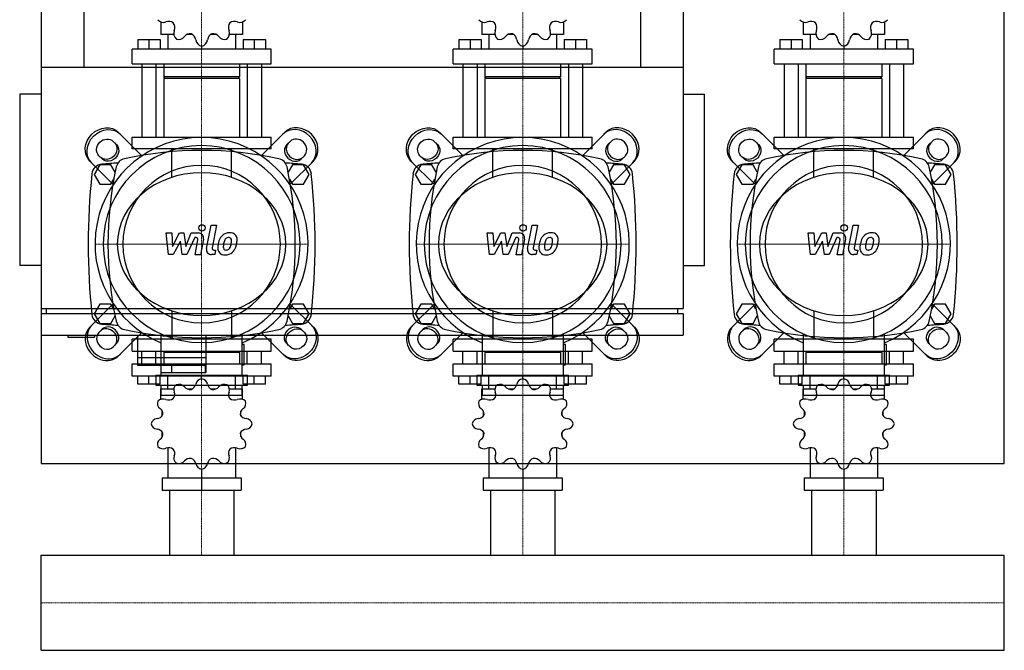
# Model space of a CAD drawing. Extents: x -20 to 900, y -399 to 533.
# Drawn here: x -20 to 900, y -399 to 190 of the extents above; entities that cross this region are included whole.
import ezdxf

# ---------------------------------------------------------------- set-up
doc = ezdxf.new("R2010")
doc.units = 0
doc.linetypes.add('DASHDOT', pattern=[1, 0.5, -0.25, 0, -0.25])
doc.layers.get('0').update_dxf_attribs({"color": 124})
doc.layers.add('CP_AXIS', color=143, linetype='DASHDOT', lineweight=18)
doc.layers.add('CP_DETAL', color=33, linetype='Continuous')

msp = doc.modelspace()

# ---------------------------------------------------------------- linework, layer by layer
for p, q in [((0, 225), (0, -225)), ((0, 225), (0, -80)), ((40, 225), (40, 145)), ((560, 225), (560, 145)), ((600, 225), (600, -80)), ((900, -225), (900, 225)), ((111.92, 187.54), (111.92, 175.96)), ((188.08, 187.54), (188.08, 175.96)), ((411.92, 187.54), (411.92, 175.96)), ((488.08, 187.54), (488.08, 175.96)), ((711.92, 187.54), (711.92, 175.96)), ((788.08, 187.54), (788.08, 175.96)), ((123.99, 175.96), (111.92, 175.96)), ((118.48, 175.96), (118.48, 162.25)), ((141.46, 175.96), (136.47, 175.96)), ((163.53, 175.96), (158.54, 175.96)), ((188.08, 175.96), (176.01, 175.96)), ((181.52, 175.96), (181.52, 162.25)), ((423.99, 175.96), (411.92, 175.96)), ((418.48, 175.96), (418.48, 162.25)), ((441.46, 175.96), (436.47, 175.96)), ((463.53, 175.96), (458.54, 175.96)), ((488.08, 175.96), (476.01, 175.96)), ((481.52, 175.96), (481.52, 162.25)), ((723.99, 175.96), (711.92, 175.96)), ((718.48, 175.96), (718.48, 162.25)), ((741.46, 175.96), (736.47, 175.96)), ((763.53, 175.96), (758.54, 175.96)), ((788.08, 175.96), (776.01, 175.96)), ((781.52, 175.96), (781.52, 162.25)), ((90.25, 171.03), (111.26, 171.03)), ((90.25, 171.03), (90.25, 162.25)), ((100.76, 171.03), (100.76, 162.25)), ((111.26, 171.03), (111.26, 162.25)), ((188.74, 171.03), (188.74, 162.25)), ((188.74, 171.03), (209.75, 171.03)), ((199.24, 171.03), (199.24, 162.25)), ((209.75, 171.03), (209.75, 162.25)), ((390.25, 171.03), (411.26, 171.03)), ((390.25, 171.03), (390.25, 162.25)), ((400.76, 171.03), (400.76, 162.25)), ((411.26, 171.03), (411.26, 162.25)), ((488.74, 171.03), (488.74, 162.25)), ((488.74, 171.03), (509.75, 171.03)), ((499.24, 171.03), (499.24, 162.25)), ((509.75, 171.03), (509.75, 162.25)), ((690.25, 171.03), (711.26, 171.03)), ((690.25, 171.03), (690.25, 162.25)), ((700.76, 171.03), (700.76, 162.25)), ((711.26, 171.03), (711.26, 162.25)), ((788.74, 171.03), (788.74, 162.25)), ((788.74, 171.03), (809.75, 171.03)), ((799.24, 171.03), (799.24, 162.25)), ((809.75, 171.03), (809.75, 162.25)), ((215, 162.25), (85, 162.25)), ((85, 148.54), (85, 162.25)), ((150, 164.99), (150, 162.25)), ((215, 148.54), (215, 162.25)), ((515, 162.25), (385, 162.25)), ((385, 148.54), (385, 162.25)), ((450, 164.99), (450, 162.25)), ((515, 148.54), (515, 162.25)), ((815, 162.25), (685, 162.25)), ((685, 148.54), (685, 162.25)), ((750, 164.99), (750, 162.25)), ((815, 148.54), (815, 162.25)), ((85, 148.54), (215, 148.54)), ((94.19, 148.54), (94.19, 80)), ((107.32, 148.54), (107.32, 80)), ((114.55, 148.54), (114.55, 136.21)), ((185.45, 148.54), (185.45, 136.21)), ((192.68, 148.54), (192.68, 80)), ((205.81, 148.54), (205.81, 80)), ((385, 148.54), (515, 148.54)), ((394.19, 148.54), (394.19, 80)), ((407.32, 148.54), (407.32, 80)), ((414.55, 148.54), (414.55, 136.21)), ((485.45, 148.54), (485.45, 136.21)), ((492.68, 148.54), (492.68, 80)), ((505.81, 148.54), (505.81, 80)), ((685, 148.54), (815, 148.54)), ((694.19, 148.54), (694.19, 80)), ((707.32, 148.54), (707.32, 80)), ((714.55, 148.54), (714.55, 136.21)), ((785.45, 148.54), (785.45, 136.21)), ((792.68, 148.54), (792.68, 80)), ((805.81, 148.54), (805.81, 80)), ((600, 145), (0, 145)), ((185.45, 136.21), (114.55, 136.21)), ((115.86, 134.83), (114.55, 136.21)), ((185.45, 134.83), (114.55, 134.83)), ((114.55, 134.83), (114.55, 80)), ((184.14, 134.83), (185.45, 136.21)), ((185.45, 134.83), (185.45, 80)), ((485.45, 136.21), (414.55, 136.21)), ((415.86, 134.83), (414.55, 136.21)), ((485.45, 134.83), (414.55, 134.83)), ((414.55, 134.83), (414.55, 80)), ((484.14, 134.83), (485.45, 136.21)), ((485.45, 134.83), (485.45, 80)), ((785.45, 136.21), (714.55, 136.21)), ((715.86, 134.83), (714.55, 136.21)), ((785.45, 134.83), (714.55, 134.83)), ((714.55, 134.83), (714.55, 80)), ((784.14, 134.83), (785.45, 136.21)), ((785.45, 134.83), (785.45, 80)), ((0, 120), (-20, 120)), ((-20, 120), (-20, -40)), ((600, 120), (620, 120)), ((620, -40), (620, 120)), ((94.28, 62.54), (72.42, 84.41)), ((205.72, 62.54), (227.58, 84.41)), ((394.28, 62.54), (372.42, 84.41)), ((505.72, 62.54), (527.58, 84.41)), ((694.28, 62.54), (672.42, 84.41)), ((805.72, 62.54), (827.58, 84.41)), ((67.39, 76.03), (70.44, 72.97)), ((85, 80), (215, 80)), ((85, 68.89), (85, 80)), ((215, 68.89), (215, 80)), ((232.61, 76.03), (229.56, 72.97)), ((367.39, 76.03), (370.44, 72.97)), ((385, 80), (515, 80)), ((385, 68.89), (385, 80)), ((515, 68.89), (515, 80)), ((532.61, 76.03), (529.56, 72.97)), ((667.39, 76.03), (670.44, 72.97)), ((685, 80), (815, 80)), ((685, 68.89), (685, 80)), ((815, 68.89), (815, 80)), ((832.61, 76.03), (829.56, 72.97)), ((215, 68.89), (85, 68.89)), ((515, 68.89), (385, 68.89)), ((815, 68.89), (685, 68.89)), ((45.59, 57.58), (67.46, 35.72)), ((57.03, 59.56), (53.97, 62.61)), ((254.41, 57.58), (232.54, 35.72)), ((242.97, 59.56), (246.03, 62.61)), ((345.59, 57.58), (367.46, 35.72)), ((357.03, 59.56), (353.97, 62.61)), ((554.41, 57.58), (532.54, 35.72)), ((542.97, 59.56), (546.03, 62.61)), ((645.59, 57.58), (667.46, 35.72)), ((657.03, 59.56), (653.97, 62.61)), ((854.41, 57.58), (832.54, 35.72)), ((842.97, 59.56), (846.03, 62.61)), ((54.8, 54), (49.61, 45)), ((65.2, 54), (54.8, 54)), ((69.18, 47.1), (65.2, 54)), ((234.8, 54), (230.82, 47.1)), ((245.2, 54), (234.8, 54)), ((250.39, 45), (245.2, 54)), ((354.8, 54), (349.61, 45)), ((365.2, 54), (354.8, 54)), ((369.18, 47.1), (365.2, 54)), ((534.8, 54), (530.82, 47.1)), ((545.2, 54), (534.8, 54)), ((550.39, 45), (545.2, 54)), ((654.8, 54), (649.61, 45)), ((665.2, 54), (654.8, 54)), ((669.18, 47.1), (665.2, 54)), ((834.8, 54), (830.82, 47.1)), ((845.2, 54), (834.8, 54)), ((850.39, 45), (845.2, 54)), ((49.61, 45), (54.8, 36)), ((65.2, 36), (67.98, 40.82)), ((232.02, 40.82), (234.8, 36)), ((245.2, 36), (250.39, 45)), ((349.61, 45), (354.8, 36)), ((365.2, 36), (367.98, 40.82)), ((532.02, 40.82), (534.8, 36)), ((545.2, 36), (550.39, 45)), ((649.61, 45), (654.8, 36)), ((665.2, 36), (667.98, 40.82)), ((832.02, 40.82), (834.8, 36)), ((845.2, 36), (850.39, 45)), ((54.8, 36), (65.2, 36)), ((234.8, 36), (245.2, 36)), ((354.8, 36), (365.2, 36)), ((534.8, 36), (545.2, 36)), ((654.8, 36), (665.2, 36)), ((834.8, 36), (845.2, 36)), ((0, 0), (0, 0)), ((0, -40), (-20, -40)), ((600, -40), (620, -40)), ((0, -80), (600, -80)), ((5, -85), (5, -80)), ((45.59, -97.58), (67.46, -75.72)), ((54.8, -76), (49.61, -85)), ((65.2, -76), (54.8, -76)), ((67.98, -80.82), (65.2, -76)), ((234.8, -76), (232.02, -80.82)), ((254.41, -97.58), (232.54, -75.72)), ((245.2, -76), (234.8, -76)), ((250.39, -85), (245.2, -76)), ((345.59, -97.58), (367.46, -75.72)), ((354.8, -76), (349.61, -85)), ((365.2, -76), (354.8, -76)), ((367.98, -80.82), (365.2, -76)), ((534.8, -76), (532.02, -80.82)), ((554.41, -97.58), (532.54, -75.72)), ((545.2, -76), (534.8, -76)), ((550.39, -85), (545.2, -76)), ((595, -85), (595, -80)), ((645.59, -97.58), (667.46, -75.72)), ((654.8, -76), (649.61, -85)), ((665.2, -76), (654.8, -76)), ((667.98, -80.82), (665.2, -76)), ((834.8, -76), (832.02, -80.82)), ((854.41, -97.58), (832.54, -75.72)), ((845.2, -76), (834.8, -76)), ((850.39, -85), (845.2, -76)), ((0, -85), (0, -105)), ((600, -85), (0, -85)), ((49.61, -85), (54.8, -94)), ((65.2, -94), (69.18, -87.1)), ((230.82, -87.1), (234.8, -94)), ((245.2, -94), (250.39, -85)), ((349.61, -85), (354.8, -94)), ((365.2, -94), (369.18, -87.1)), ((530.82, -87.1), (534.8, -94)), ((545.2, -94), (550.39, -85)), ((600, -85), (600, -105)), ((649.61, -85), (654.8, -94)), ((665.2, -94), (669.18, -87.1)), ((830.82, -87.1), (834.8, -94)), ((845.2, -94), (850.39, -85)), ((57.03, -99.56), (53.97, -102.61)), ((54.8, -94), (65.2, -94)), ((234.8, -94), (245.2, -94)), ((242.97, -99.56), (246.03, -102.61)), ((357.03, -99.56), (353.97, -102.61)), ((354.8, -94), (365.2, -94)), ((534.8, -94), (545.2, -94)), ((542.97, -99.56), (546.03, -102.61)), ((657.03, -99.56), (653.97, -102.61)), ((654.8, -94), (665.2, -94)), ((834.8, -94), (845.2, -94)), ((842.97, -99.56), (846.03, -102.61)), ((0, -105), (600, -105)), ((25, -105), (25, -107)), ((25, -107), (50, -107)), ((50, -105), (50, -107)), ((94.28, -102.54), (72.42, -124.41)), ((215, -108.89), (85, -108.89)), ((85, -120), (85, -108.89)), ((90, -105), (90, -133)), ((112.01, -103.79), (112.01, -142.35)), ((154, -105), (154, -140)), ((187.99, -142.35), (187.99, -103.79)), ((205.72, -102.54), (227.58, -124.41)), ((215, -120), (215, -108.89)), ((394.28, -102.54), (372.42, -124.41)), ((515, -108.89), (385, -108.89)), ((385, -120), (385, -108.89)), ((412.01, -103.79), (412.01, -142.35)), ((487.99, -142.35), (487.99, -103.79)), ((505.72, -102.54), (527.58, -124.41)), ((515, -120), (515, -108.89)), ((694.28, -102.54), (672.42, -124.41)), ((815, -108.89), (685, -108.89)), ((685, -120), (685, -108.89)), ((712.01, -103.79), (712.01, -142.35)), ((787.99, -142.35), (787.99, -103.79)), ((805.72, -102.54), (827.58, -124.41)), ((815, -120), (815, -108.89)), ((67.39, -116.03), (70.44, -112.97)), ((189.88, -113.9), (187.99, -113.9)), ((189.88, -132.87), (189.88, -113.9)), ((232.61, -116.03), (229.56, -112.97)), ((367.39, -116.03), (370.44, -112.97)), ((489.88, -113.9), (487.99, -113.9)), ((489.88, -132.87), (489.88, -113.9)), ((532.61, -116.03), (529.56, -112.97)), ((667.39, -116.03), (670.44, -112.97)), ((789.88, -113.9), (787.99, -113.9)), ((789.88, -132.87), (789.88, -113.9)), ((832.61, -116.03), (829.56, -112.97)), ((85, -120), (215, -120)), ((90, -126), (154, -126)), ((94.19, -131.71), (94.19, -120)), ((107.32, -131.71), (107.32, -120)), ((115.86, -120), (114.55, -121.17)), ((185.45, -121.17), (114.55, -121.17)), ((114.55, -121.17), (114.55, -131.71)), ((115.86, -120), (184.14, -120)), ((184.14, -120), (185.45, -121.17)), ((185.45, -121.17), (185.45, -131.71)), ((192.68, -131.71), (192.68, -120)), ((205.81, -131.71), (205.81, -120)), ((385, -120), (515, -120)), ((394.19, -131.71), (394.19, -120)), ((407.32, -131.71), (407.32, -120)), ((415.86, -120), (414.55, -121.17)), ((485.45, -121.17), (414.55, -121.17)), ((414.55, -121.17), (414.55, -131.71)), ((415.86, -120), (484.14, -120)), ((484.14, -120), (485.45, -121.17)), ((485.45, -121.17), (485.45, -131.71)), ((492.68, -131.71), (492.68, -120)), ((505.81, -131.71), (505.81, -120)), ((685, -120), (815, -120)), ((694.19, -131.71), (694.19, -120)), ((707.32, -131.71), (707.32, -120)), ((715.86, -120), (714.55, -121.17)), ((785.45, -121.17), (714.55, -121.17)), ((714.55, -121.17), (714.55, -131.71)), ((715.86, -120), (784.14, -120)), ((784.14, -120), (785.45, -121.17)), ((785.45, -121.17), (785.45, -131.71)), ((792.68, -131.71), (792.68, -120)), ((805.81, -131.71), (805.81, -120)), ((85, -131.71), (215, -131.71)), ((85, -143.42), (85, -131.71)), ((90, -133), (153.43, -133)), ((112, -133), (112, -140)), ((122, -133), (122, -140)), ((153.43, -133), (153.43, -140)), ((187.99, -132.87), (189.88, -132.87)), ((215, -143.42), (215, -131.71)), ((385, -131.71), (515, -131.71)), ((385, -143.42), (385, -131.71)), ((487.99, -132.87), (489.88, -132.87)), ((515, -143.42), (515, -131.71)), ((685, -131.71), (815, -131.71)), ((685, -143.42), (685, -131.71)), ((787.99, -132.87), (789.88, -132.87)), ((815, -143.42), (815, -131.71)), ((215, -143.42), (85, -143.42)), ((90.25, -150.92), (90.25, -143.42)), ((100.76, -150.92), (100.76, -143.42)), ((107.27, -142.35), (192.73, -142.35)), ((107.27, -142.35), (107.27, -151.84)), ((111.26, -150.92), (111.26, -143.42)), ((112, -140), (154, -140)), ((118.48, -155.14), (118.48, -143.42)), ((150, -145.77), (150, -143.42)), ((181.52, -155.14), (181.52, -143.42)), ((188.74, -150.92), (188.74, -143.42)), ((192.73, -151.84), (192.73, -142.35)), ((199.24, -150.92), (199.24, -143.42)), ((209.75, -150.92), (209.75, -143.42)), ((515, -143.42), (385, -143.42)), ((390.25, -150.92), (390.25, -143.42)), ((400.76, -150.92), (400.76, -143.42)), ((407.27, -142.35), (492.73, -142.35)), ((407.27, -142.35), (407.27, -151.84)), ((411.26, -150.92), (411.26, -143.42)), ((418.48, -155.14), (418.48, -143.42)), ((450, -145.77), (450, -143.42)), ((481.52, -155.14), (481.52, -143.42)), ((488.74, -150.92), (488.74, -143.42)), ((492.73, -151.84), (492.73, -142.35)), ((499.24, -150.92), (499.24, -143.42)), ((509.75, -150.92), (509.75, -143.42)), ((815, -143.42), (685, -143.42)), ((690.25, -150.92), (690.25, -143.42)), ((700.76, -150.92), (700.76, -143.42)), ((707.27, -142.35), (792.73, -142.35)), ((707.27, -142.35), (707.27, -151.84)), ((711.26, -150.92), (711.26, -143.42)), ((718.48, -155.14), (718.48, -143.42)), ((750, -145.77), (750, -143.42)), ((781.52, -155.14), (781.52, -143.42)), ((788.74, -150.92), (788.74, -143.42)), ((792.73, -151.84), (792.73, -142.35)), ((799.24, -150.92), (799.24, -143.42)), ((809.75, -150.92), (809.75, -143.42)), ((111.26, -150.92), (90.25, -150.92)), ((107.27, -151.84), (192.73, -151.84)), ((111.92, -155.14), (123.99, -155.14)), ((111.92, -165.03), (111.92, -155.14)), ((112.01, -151.84), (112.01, -161.32)), ((136.47, -155.14), (141.46, -155.14)), ((158.54, -155.14), (163.53, -155.14)), ((176.01, -155.14), (188.08, -155.14)), ((187.99, -161.32), (187.99, -151.84)), ((188.08, -165.03), (188.08, -155.14)), ((209.75, -150.92), (188.74, -150.92)), ((411.26, -150.92), (390.25, -150.92)), ((407.27, -151.84), (492.73, -151.84)), ((411.92, -155.14), (423.99, -155.14)), ((411.92, -165.03), (411.92, -155.14)), ((412.01, -151.84), (412.01, -161.32)), ((436.47, -155.14), (441.46, -155.14)), ((458.54, -155.14), (463.53, -155.14)), ((476.01, -155.14), (488.08, -155.14)), ((487.99, -161.32), (487.99, -151.84)), ((488.08, -165.03), (488.08, -155.14)), ((509.75, -150.92), (488.74, -150.92)), ((711.26, -150.92), (690.25, -150.92)), ((707.27, -151.84), (792.73, -151.84)), ((711.92, -155.14), (723.99, -155.14)), ((711.92, -165.03), (711.92, -155.14)), ((712.01, -151.84), (712.01, -161.32)), ((736.47, -155.14), (741.46, -155.14)), ((758.54, -155.14), (763.53, -155.14)), ((776.01, -155.14), (788.08, -155.14)), ((787.99, -161.32), (787.99, -151.84)), ((788.08, -165.03), (788.08, -155.14)), ((809.75, -150.92), (788.74, -150.92)), ((187.99, -161.32), (112.01, -161.32)), ((487.99, -161.32), (412.01, -161.32)), ((787.99, -161.32), (712.01, -161.32)), ((113.23, -180.31), (113.23, -175.86)), ((186.77, -180.31), (186.77, -175.86)), ((413.23, -180.31), (413.23, -175.86)), ((486.77, -180.31), (486.77, -175.86)), ((713.23, -180.31), (713.23, -175.86)), ((786.77, -180.31), (786.77, -175.86)), ((113.23, -199.64), (113.23, -195.54)), ((113.23, -199.64), (113.4, -199.64)), ((113.35, -199.77), (113.23, -199.64)), ((186.6, -199.64), (186.77, -199.64)), ((186.65, -199.77), (186.77, -199.64)), ((186.77, -199.64), (186.77, -195.54)), ((413.23, -199.64), (413.23, -195.54)), ((413.23, -199.64), (413.4, -199.64)), ((413.35, -199.77), (413.23, -199.64)), ((486.6, -199.64), (486.77, -199.64)), ((486.65, -199.77), (486.77, -199.64)), ((486.77, -199.64), (486.77, -195.54)), ((713.23, -199.64), (713.23, -195.54)), ((713.23, -199.64), (713.4, -199.64)), ((713.35, -199.77), (713.23, -199.64)), ((786.6, -199.64), (786.77, -199.64)), ((786.65, -199.77), (786.77, -199.64)), ((786.77, -199.64), (786.77, -195.54)), ((118.48, -210.32), (118.48, -238.29)), ((181.52, -210.32), (181.52, -238.29)), ((418.48, -210.32), (418.48, -238.29)), ((481.52, -210.32), (481.52, -238.29)), ((718.48, -210.32), (718.48, -238.29)), ((781.52, -210.32), (781.52, -238.29)), ((0, -225), (900, -225)), ((113.04, -238.29), (113.04, -250)), ((113.04, -238.29), (186.96, -238.29)), ((150, -230.09), (150, -250)), ((186.96, -238.29), (186.96, -250)), ((413.04, -238.29), (413.04, -250)), ((413.04, -238.29), (486.96, -238.29)), ((450, -230.09), (450, -250)), ((486.96, -238.29), (486.96, -250)), ((713.04, -238.29), (713.04, -250)), ((713.04, -238.29), (786.96, -238.29)), ((750, -230.09), (750, -250)), ((786.96, -238.29), (786.96, -250)), ((113.04, -250), (186.96, -250)), ((119.85, -250), (119.85, -310.55)), ((180.15, -250), (180.15, -310.55)), ((413.04, -250), (486.96, -250)), ((419.85, -250), (419.85, -310.55)), ((480.15, -250), (480.15, -310.55)), ((713.04, -250), (786.96, -250)), ((719.85, -250), (719.85, -310.55)), ((780.15, -250), (780.15, -310.55)), ((0, -310.55), (900, -310.55)), ((0, -399.45), (0, -310.55)), ((0, -399.45), (0, -310.55)), ((0, -310.55), (0, -310.55)), ((900, -399.45), (900, -310.55)), ((900, -399.45), (900, -310.55)), ((900, -310.55), (900, -310.55)), ((0, -399.45), (900, -399.45)), ((0, -399.45), (0, -399.45)), ((900, -399.45), (900, -399.45))]:
    msp.add_line(p, q)
at = {"extrusion": (0, 0, -1)}
for p, q in [((122.16, 42.37), (122.16, 68.89)), ((177.84, 42.37), (177.84, 68.89)), ((422.16, 42.37), (422.16, 68.89)), ((477.84, 42.37), (477.84, 68.89)), ((722.16, 42.37), (722.16, 68.89)), ((777.84, 42.37), (777.84, 68.89)), ((122.16, -82.37), (122.16, -108.89)), ((177.84, -82.37), (177.84, -108.89)), ((422.16, -82.37), (422.16, -108.89)), ((477.84, -82.37), (477.84, -108.89)), ((722.16, -82.37), (722.16, -108.89)), ((777.84, -82.37), (777.84, -108.89))]:
    msp.add_line(p, q, dxfattribs=at)
for centre, radius, start, end in [((150, -272.81), 340.31, 77.76543, 102.23457), ((450, -272.81), 340.31, 77.76543, 102.23457), ((750, -272.81), 340.31, 77.76543, 102.23457), ((150, -1067.6), 1126.1, 93.97964, 94.75692), ((80, 50), 10, 102.23457, 167.76543), ((220, 50), 10, 12.23457, 77.76543), ((150, -1067.6), 1126.1, 85.24308, 86.02036), ((450, -1067.6), 1126.1, 93.97964, 94.75692), ((380, 50), 10, 102.23457, 167.76543), ((520, 50), 10, 12.23457, 77.76543), ((450, -1067.6), 1126.1, 85.24308, 86.02036), ((750, -1067.6), 1126.1, 93.97964, 94.75692), ((680, 50), 10, 102.23457, 167.76543), ((820, 50), 10, 12.23457, 77.76543), ((750, -1067.6), 1126.1, 85.24308, 86.02036), ((57.44, 44.66), 10, 94.75692, 173.90284), ((402.81, -20), 340.31, 167.76543, 192.23457), ((-102.81, -20), 340.31, 347.76543, 12.23457), ((242.56, 44.66), 10, 6.09716, 85.24308), ((357.44, 44.66), 10, 94.75692, 173.90284), ((702.81, -20), 340.31, 167.76543, 192.23457), ((197.19, -20), 340.31, 347.76543, 12.23457), ((542.56, 44.66), 10, 6.09716, 85.24308), ((657.44, 44.66), 10, 94.75692, 173.90284), ((1002.81, -20), 340.31, 167.76543, 192.23457), ((497.19, -20), 340.31, 347.76543, 12.23457), ((842.56, 44.66), 10, 6.09716, 85.24308), ((662.73, -20), 618.72, 173.90284, 186.09716), ((-362.73, -20), 618.72, 353.90284, 6.09716), ((962.73, -20), 618.72, 173.90284, 186.09716), ((-62.73, -20), 618.72, 353.90284, 6.09716), ((1262.72, -20), 618.72, 173.90284, 186.09716), ((237.27, -20), 618.72, 353.90284, 6.09716), ((57.44, -84.66), 10, 186.09716, 265.24308), ((242.56, -84.66), 10, 274.75692, 353.90284), ((357.44, -84.66), 10, 186.09716, 265.24308), ((542.56, -84.66), 10, 274.75692, 353.90284), ((657.44, -84.66), 10, 186.09716, 265.24308), ((842.56, -84.66), 10, 274.75692, 353.90284), ((150, 1027.6), 1126.1, 265.24308, 266.02036), ((80, -90), 10, 192.23457, 257.76543), ((150, 232.81), 340.31, 257.76543, 282.23457), ((220, -90), 10, 282.23457, 347.76543), ((150, 1027.6), 1126.1, 273.97964, 274.75692), ((450, 1027.6), 1126.1, 265.24308, 266.02036), ((380, -90), 10, 192.23457, 257.76543), ((450, 232.81), 340.31, 257.76543, 282.23457), ((520, -90), 10, 282.23457, 347.76543), ((450, 1027.6), 1126.1, 273.97964, 274.75692), ((750, 1027.6), 1126.1, 265.24308, 266.02036), ((680, -90), 10, 192.23457, 257.76543), ((750, 232.81), 340.31, 257.76543, 282.23457), ((820, -90), 10, 282.23457, 347.76543), ((750, 1027.6), 1126.1, 273.97964, 274.75692)]:
    msp.add_arc(centre, radius, start, end)
for centre, major_axis, ratio, start_param, end_param in [((114.17, 193.98), (0, 6.85), 0.957888, 2.250774, 3.531751), ((119.33, 180.88), (0, 7.31), 0.957888, -0.645574, 0.390158), ((117.95, 182.32), (0, 7.31), 0.957888, 4.322231, 5.357963), ((182.05, 182.32), (0, 7.31), 0.957888, 0.925223, 1.960955), ((180.67, 180.88), (0, 7.31), 0.957888, -0.390158, 0.645574), ((185.83, 193.98), (0, 6.85), 0.957888, 2.751434, 4.032411), ((414.17, 193.98), (0, 6.85), 0.957888, 2.250774, 3.531751), ((419.33, 180.88), (0, 7.31), 0.957888, -0.645574, 0.390158), ((417.95, 182.32), (0, 7.31), 0.957888, 4.322231, 5.357963), ((482.05, 182.32), (0, 7.31), 0.957888, 0.925223, 1.960955), ((480.67, 180.88), (0, 7.31), 0.957888, -0.390158, 0.645574), ((485.83, 193.98), (0, 6.85), 0.957888, 2.751434, 4.032411), ((714.17, 193.98), (0, 6.85), 0.957888, 2.250774, 3.531751), ((719.33, 180.88), (0, 7.31), 0.957888, -0.645574, 0.390158), ((717.95, 182.32), (0, 7.31), 0.957888, 4.322231, 5.357963), ((782.05, 182.32), (0, 7.31), 0.957888, 0.925223, 1.960955), ((780.67, 180.88), (0, 7.31), 0.957888, -0.390158, 0.645574), ((785.83, 193.98), (0, 6.85), 0.957888, 2.751434, 4.032411), ((130.49, 176.93), (0, 6.85), 0.957888, 1.180638, 2.461615), ((139.46, 169.35), (0, 7.31), 0.957888, -0.121975, 0.913757), ((137.58, 169.88), (0, 7.31), 0.957888, -1.437356, -0.401624), ((162.42, 169.88), (0, 7.31), 0.957888, 0.401624, 1.437356), ((160.54, 169.35), (0, 7.31), 0.957888, -0.913757, 0.121975), ((169.51, 176.93), (0, 6.85), 0.957888, 3.82157, 5.102547), ((430.49, 176.93), (0, 6.85), 0.957888, 1.180638, 2.461615), ((439.46, 169.35), (0, 7.31), 0.957888, -0.121975, 0.913757), ((437.58, 169.88), (0, 7.31), 0.957888, -1.437356, -0.401624), ((462.42, 169.88), (0, 7.31), 0.957888, 0.401624, 1.437356), ((460.54, 169.35), (0, 7.31), 0.957888, -0.913757, 0.121975), ((469.51, 176.93), (0, 6.85), 0.957888, 3.82157, 5.102547), ((730.49, 176.93), (0, 6.85), 0.957888, 1.180638, 2.461615), ((739.46, 169.35), (0, 7.31), 0.957888, -0.121975, 0.913757), ((737.58, 169.88), (0, 7.31), 0.957888, -1.437356, -0.401624), ((762.42, 169.88), (0, 7.31), 0.957888, 0.401624, 1.437356), ((760.54, 169.35), (0, 7.31), 0.957888, -0.913757, 0.121975), ((769.51, 176.93), (0, 6.85), 0.957888, 3.82157, 5.102547), ((128.72, 178), (0, 6.85), 0.957888, 2.774373, 4.05535), ((151.02, 171.76), (0, 6.85), 0.957888, 1.704237, 2.985214), ((148.98, 171.76), (0, 6.85), 0.957888, 3.297972, 4.578949), ((171.28, 178), (0, 6.85), 0.957888, 2.227836, 3.508812), ((428.72, 178), (0, 6.85), 0.957888, 2.774373, 4.05535), ((451.02, 171.76), (0, 6.85), 0.957888, 1.704237, 2.985214), ((448.98, 171.76), (0, 6.85), 0.957888, 3.297972, 4.578949), ((471.28, 178), (0, 6.85), 0.957888, 2.227836, 3.508812), ((728.72, 178), (0, 6.85), 0.957888, 2.774373, 4.05535), ((751.02, 171.76), (0, 6.85), 0.957888, 1.704237, 2.985214), ((748.98, 171.76), (0, 6.85), 0.957888, 3.297972, 4.578949), ((771.28, 178), (0, 6.85), 0.957888, 2.227836, 3.508812), ((239.32, 69.32), (-13.41, 13.41), 0.866025, 3.141593, 6.283185), ((241, 71), (-13.41, 13.41), 0.866025, 3.141593, 6.283185), ((539.32, 69.32), (-13.41, 13.41), 0.866025, 3.141593, 6.283185), ((541, 71), (-13.41, 13.41), 0.866025, 3.141593, 6.283185), ((839.32, 69.32), (-13.41, 13.41), 0.866025, 3.141593, 6.283185), ((841, 71), (-13.41, 13.41), 0.866025, 3.141593, 6.283185), ((150, -20), (70.42, 70.42), 1, 4.318332, 9.818835), ((237.94, 67.94), (-6.71, 6.71), 0.866025, 0, 3.141593), ((239.32, 69.32), (-6.71, 6.71), 0.866025, 3.141593, 6.283185), ((450, -20), (70.42, 70.42), 1, 4.318332, 9.818835), ((537.94, 67.94), (-6.71, 6.71), 0.866025, 0, 3.141593), ((539.32, 69.32), (-6.71, 6.71), 0.866025, 3.141593, 6.283185), ((750, -20), (70.42, 70.42), 1, 4.318332, 9.818835), ((837.94, 67.94), (-6.71, 6.71), 0.866025, 0, 3.141593), ((839.32, 69.32), (-6.71, 6.71), 0.866025, 3.141593, 6.283185), ((150, -20), (-65.05, 65.05), 1, 3.926991, 10.210176), ((236.26, 66.26), (-6.71, 6.71), 0.866025, 0, 3.141593), ((450, -20), (-65.05, 65.05), 1, 3.926991, 10.210176), ((536.26, 66.26), (-6.71, 6.71), 0.866025, 0, 3.141593), ((750, -20), (65.05, 65.05), 1, 5.497787, 11.780972), ((836.26, 66.26), (-6.71, 6.71), 0.866025, 0, 3.141593), ((150, -20), (-78.79, 0), 0.846154, 3.141593, 9.424778), ((150, -20), (52.04, 52.04), 1, 5.497787, 11.780972), ((450, -20), (-78.79, 0), 0.846154, 3.141593, 9.424778), ((450, -20), (-52.04, 52.04), 1, 3.926991, 10.210176), ((750, -20), (-78.79, 0), 0.846154, 3.141593, 9.424778), ((750, -20), (52.04, 52.04), 1, 5.497787, 11.780972), ((59, -111), (-13.41, 13.41), 0.866025, 0, 3.141593), ((60.68, -109.32), (-13.41, 13.41), 0.866025, 0, 3.141593), ((62.06, -107.94), (-6.71, 6.71), 0.866025, 3.141593, 6.283185), ((63.74, -106.26), (-6.71, 6.71), 0.866025, 3.141593, 6.283185), ((359, -111), (-13.41, 13.41), 0.866025, 0, 3.141593), ((360.68, -109.32), (-13.41, 13.41), 0.866025, 0, 3.141593), ((362.06, -107.94), (-6.71, 6.71), 0.866025, 3.141593, 6.283185), ((363.74, -106.26), (-6.71, 6.71), 0.866025, 3.141593, 6.283185), ((659, -111), (-13.41, 13.41), 0.866025, 0, 3.141593), ((660.68, -109.32), (-13.41, 13.41), 0.866025, 0, 3.141593), ((662.06, -107.94), (-6.71, 6.71), 0.866025, 3.141593, 6.283185), ((663.74, -106.26), (-6.71, 6.71), 0.866025, 3.141593, 6.283185), ((60.68, -109.32), (-6.71, 6.71), 0.866025, 0, 3.141593), ((360.68, -109.32), (-6.71, 6.71), 0.866025, 0, 3.141593), ((660.68, -109.32), (-6.71, 6.71), 0.866025, 0, 3.141593), ((151.02, -151.55), (-6.57, 0), 0.891892, -1.414417, -0.13344), ((148.98, -151.55), (6.57, 0), 0.891892, 0.133441, 1.414417), ((451.02, -151.55), (6.57, 0), 0.891892, 1.727175, 3.008152), ((448.98, -151.55), (-6.57, 0), 0.891892, 3.275033, 4.55601), ((751.02, -151.55), (-6.57, 0), 0.891892, -1.414417, -0.13344), ((748.98, -151.55), (6.57, 0), 0.891892, 0.133441, 1.414417), ((130.49, -155.97), (6.57, 0), 0.891892, 2.250774, 3.531751), ((128.72, -156.88), (6.57, 0), 0.891892, 0.657039, 1.938016), ((139.46, -149.49), (-7, 0), 0.891892, 0.657039, 1.692771), ((137.58, -149.94), (-7, 0), 0.891892, 1.97242, 3.008152), ((162.42, -149.94), (-7, 0), 0.891892, 0.13344, 1.169172), ((160.54, -149.49), (7, 0), 0.891892, 4.590414, 5.626146), ((171.28, -156.88), (-6.57, 0), 0.891892, 4.345169, 5.626146), ((169.51, -155.97), (6.57, 0), 0.891892, -0.390158, 0.890819), ((430.49, -155.97), (6.57, 0), 0.891892, 2.250774, 3.531751), ((428.72, -156.88), (6.57, 0), 0.891892, 0.657039, 1.938016), ((439.46, -149.49), (-7, 0), 0.891892, 0.657039, 1.692771), ((437.58, -149.94), (-7, 0), 0.891892, 1.97242, 3.008152), ((462.42, -149.94), (-7, 0), 0.891892, 0.13344, 1.169172), ((460.54, -149.49), (7, 0), 0.891892, 4.590414, 5.626146), ((471.28, -156.88), (6.57, 0), 0.891892, 1.203577, 2.484554), ((469.51, -155.97), (-6.57, 0), 0.891892, 2.751434, 4.032411), ((730.49, -155.97), (6.57, 0), 0.891892, 2.250774, 3.531751), ((728.72, -156.88), (6.57, 0), 0.891892, 0.657039, 1.938016), ((739.46, -149.49), (-7, 0), 0.891892, 0.657039, 1.692771), ((737.58, -149.94), (-7, 0), 0.891892, 1.97242, 3.008152), ((762.42, -149.94), (-7, 0), 0.891892, 0.13344, 1.169172), ((760.54, -149.49), (7, 0), 0.891892, 4.590414, 5.626146), ((771.28, -156.88), (6.57, 0), 0.891892, 1.203577, 2.484554), ((769.51, -155.97), (-6.57, 0), 0.891892, 2.751434, 4.032411), ((114.17, -170.53), (-6.57, 0), 0.891892, 4.322231, 5.603208), ((119.33, -159.34), (-7, 0), 0.891892, 1.180638, 2.21637), ((117.95, -160.57), (-7, 0), 0.891892, 2.496019, 3.531751), ((182.05, -160.57), (-7, 0), 0.891892, -0.390158, 0.645574), ((180.67, -159.34), (7, 0), 0.891892, 4.066815, 5.102547), ((185.83, -170.53), (6.57, 0), 0.891892, 0.679978, 1.960955), ((414.17, -170.53), (-6.57, 0), 0.891892, 4.322231, 5.603208), ((419.33, -159.34), (-7, 0), 0.891892, 1.180638, 2.21637), ((417.95, -160.57), (7, 0), 0.891892, -0.645574, 0.390158), ((482.05, -160.57), (7, 0), 0.891892, 2.751434, 3.787166), ((480.67, -159.34), (7, 0), 0.891892, 4.066815, 5.102547), ((485.83, -170.53), (6.57, 0), 0.891892, 0.679978, 1.960955), ((714.17, -170.53), (-6.57, 0), 0.891892, 4.322231, 5.603208), ((719.33, -159.34), (-7, 0), 0.891892, 1.180638, 2.21637), ((717.95, -160.57), (7, 0), 0.891892, -0.645574, 0.390158), ((782.05, -160.57), (7, 0), 0.891892, 2.751434, 3.787166), ((780.67, -159.34), (-7, 0), 0.891892, 0.925223, 1.960955), ((785.83, -170.53), (6.57, 0), 0.891892, 0.679978, 1.960955), ((115.19, -168.95), (6.57, 0), 0.891892, 2.774373, 4.05535), ((106.9, -178.53), (7, 0), 0.891892, -0.121975, 0.913757), ((193.1, -178.53), (7, 0), 0.891892, 2.227836, 3.263568), ((184.81, -168.95), (6.57, 0), 0.891892, -0.913757, 0.36722), ((415.19, -168.95), (-6.57, 0), 0.891892, -0.36722, 0.913757), ((406.9, -178.53), (-7, 0), 0.891892, 3.019618, 4.05535), ((493.1, -178.53), (7, 0), 0.891892, 2.227836, 3.263568), ((484.81, -168.95), (6.57, 0), 0.891892, -0.913757, 0.36722), ((715.19, -168.95), (6.57, 0), 0.891892, 2.774373, 4.05535), ((706.9, -178.53), (7, 0), 0.891892, -0.121975, 0.913757), ((793.1, -178.53), (7, 0), 0.891892, 2.227836, 3.263568), ((784.81, -168.95), (-6.57, 0), 0.891892, 2.227836, 3.508812), ((109.21, -188.84), (-6.57, 0), 0.891892, -1.437356, -0.156379), ((107.41, -176.85), (7, 0), 0.891892, -1.437356, -0.401624), ((192.59, -176.85), (7, 0), 0.891892, 3.543217, 4.578949), ((190.79, -188.84), (-6.57, 0), 0.891892, 3.297972, 4.578949), ((409.21, -188.84), (6.57, 0), 0.891892, 1.704237, 2.985214), ((407.41, -176.85), (7, 0), 0.891892, -1.437356, -0.401624), ((492.59, -176.85), (7, 0), 0.891892, 3.543217, 4.578949), ((490.79, -188.84), (-6.57, 0), 0.891892, 3.297972, 4.578949), ((709.21, -188.84), (6.57, 0), 0.891892, 1.704237, 2.985214), ((707.41, -176.85), (-7, 0), 0.891892, 1.704237, 2.739969), ((792.59, -176.85), (7, 0), 0.891892, 3.543217, 4.578949), ((790.79, -188.84), (6.57, 0), 0.891892, 0.156379, 1.437356), ((109.21, -187.02), (6.57, 0), 0.891892, 3.297972, 4.578949), ((107.41, -199.01), (-7, 0), 0.891892, 3.543217, 4.578949), ((192.59, -199.01), (7, 0), 0.891892, 1.704237, 2.739969), ((190.79, -187.02), (6.57, 0), 0.891892, -1.437356, -0.156379), ((409.21, -187.02), (-6.57, 0), 0.891892, 0.156379, 1.437356), ((407.41, -199.01), (7, 0), 0.891892, 0.401624, 1.437356), ((492.59, -199.01), (7, 0), 0.891892, 1.704237, 2.739969), ((490.79, -187.02), (-6.57, 0), 0.891892, 1.704237, 2.985214), ((709.21, -187.02), (6.57, 0), 0.891892, 3.297972, 4.578949), ((707.41, -199.01), (-7, 0), 0.891892, 3.543217, 4.578949), ((792.59, -199.01), (-7, 0), 0.891892, -1.437356, -0.401624), ((790.79, -187.02), (6.57, 0), 0.891892, -1.437356, -0.156379), ((115.19, -206.91), (-6.57, 0), 0.891892, -0.913757, 0.36722), ((106.9, -197.33), (7, 0), 0.891892, -0.913757, 0.121975), ((193.1, -197.33), (7, 0), 0.891892, 3.019618, 4.05535), ((184.81, -206.91), (6.57, 0), 0.891892, -0.36722, 0.913757), ((415.19, -206.91), (-6.57, 0), 0.891892, -0.913757, 0.36722), ((406.9, -197.33), (7, 0), 0.891892, -0.913757, 0.121975), ((493.1, -197.33), (-7, 0), 0.891892, -0.121975, 0.913757), ((484.81, -206.91), (6.57, 0), 0.891892, -0.36722, 0.913757), ((715.19, -206.91), (6.57, 0), 0.891892, 2.227836, 3.508812), ((706.9, -197.33), (-7, 0), 0.891892, 2.227836, 3.263568), ((793.1, -197.33), (-7, 0), 0.891892, -0.121975, 0.913757), ((784.81, -206.91), (-6.57, 0), 0.891892, 2.774373, 4.05535), ((114.17, -205.33), (6.57, 0), 0.891892, 3.82157, 5.102547), ((119.33, -216.52), (-7, 0), 0.891892, 4.066815, 5.102547), ((117.95, -215.29), (-7, 0), 0.891892, 2.751434, 3.787166), ((182.05, -215.29), (7, 0), 0.891892, 2.496019, 3.531751), ((180.67, -216.52), (-7, 0), 0.891892, 4.322231, 5.357963), ((185.83, -205.33), (6.57, 0), 0.891892, 4.322231, 5.603208), ((414.17, -205.33), (6.57, 0), 0.891892, 3.82157, 5.102547), ((419.33, -216.52), (-7, 0), 0.891892, 4.066815, 5.102547), ((417.95, -215.29), (-7, 0), 0.891892, 2.751434, 3.787166), ((482.05, -215.29), (-7, 0), 0.891892, -0.645574, 0.390158), ((480.67, -216.52), (-7, 0), 0.891892, 4.322231, 5.357963), ((485.83, -205.33), (-6.57, 0), 0.891892, 1.180638, 2.461615), ((714.17, -205.33), (-6.57, 0), 0.891892, 0.679978, 1.960955), ((719.33, -216.52), (-7, 0), 0.891892, 4.066815, 5.102547), ((717.95, -215.29), (-7, 0), 0.891892, 2.751434, 3.787166), ((782.05, -215.29), (-7, 0), 0.891892, -0.645574, 0.390158), ((780.67, -216.52), (7, 0), 0.891892, 1.180638, 2.21637), ((785.83, -205.33), (-6.57, 0), 0.891892, 1.180638, 2.461615), ((130.49, -219.89), (6.57, 0), 0.891892, 2.751434, 4.032411), ((139.46, -226.37), (7, 0), 0.891892, 1.448822, 2.484553), ((137.58, -225.92), (-7, 0), 0.891892, 3.275033, 4.310765), ((162.42, -225.92), (7, 0), 0.891892, 1.97242, 3.008152), ((160.54, -226.37), (-7, 0), 0.891892, 3.798632, 4.834364), ((169.51, -219.89), (-6.57, 0), 0.891892, 2.250774, 3.531751), ((430.49, -219.89), (-6.57, 0), 0.891892, -0.390158, 0.890819), ((439.46, -226.37), (7, 0), 0.891892, 1.448822, 2.484553), ((437.58, -225.92), (7, 0), 0.891892, 0.13344, 1.169172), ((462.42, -225.92), (-7, 0), 0.891892, -1.169172, -0.13344), ((460.54, -226.37), (7, 0), 0.891892, 0.657039, 1.692771), ((469.51, -219.89), (-6.57, 0), 0.891892, 2.250774, 3.531751), ((730.49, -219.89), (6.57, 0), 0.891892, 2.751434, 4.032411), ((739.46, -226.37), (7, 0), 0.891892, 1.448822, 2.484553), ((737.58, -225.92), (-7, 0), 0.891892, 3.275033, 4.310765), ((762.42, -225.92), (-7, 0), 0.891892, -1.169172, -0.13344), ((760.54, -226.37), (7, 0), 0.891892, 0.657039, 1.692771), ((769.51, -219.89), (-6.57, 0), 0.891892, 2.250774, 3.531751), ((128.72, -218.98), (6.57, 0), 0.891892, 4.345169, 5.626146), ((151.02, -224.31), (-6.57, 0), 0.891892, 0.133441, 1.414417), ((148.98, -224.31), (6.57, 0), 0.891892, -1.414417, -0.13344), ((171.28, -218.98), (6.57, 0), 0.891892, 3.798632, 5.079609), ((428.72, -218.98), (6.57, 0), 0.891892, 4.345169, 5.626146), ((451.02, -224.31), (6.57, 0), 0.891892, 3.275033, 4.55601), ((448.98, -224.31), (6.57, 0), 0.891892, -1.414417, -0.13344), ((471.28, -218.98), (-6.57, 0), 0.891892, 0.657039, 1.938016), ((728.72, -218.98), (6.57, 0), 0.891892, 4.345169, 5.626146), ((751.02, -224.31), (-6.57, 0), 0.891892, 0.133441, 1.414417), ((748.98, -224.31), (6.57, 0), 0.891892, -1.414417, -0.13344), ((771.28, -218.98), (-6.57, 0), 0.891892, 0.657039, 1.938016)]:
    msp.add_ellipse(centre, major_axis=major_axis, ratio=ratio, start_param=start_param, end_param=end_param)
for centre, major_axis, start_param, end_param in [((59, 71), (13.41, 13.41), 3.141593, 6.283185), ((60.68, 69.32), (13.41, 13.41), 3.141593, 6.283185), ((359, 71), (13.41, 13.41), 3.141593, 6.283185), ((360.68, 69.32), (13.41, 13.41), 3.141593, 6.283185), ((659, 71), (13.41, 13.41), 3.141593, 6.283185), ((660.68, 69.32), (13.41, 13.41), 3.141593, 6.283185), ((60.68, 69.32), (6.71, 6.71), 3.141593, 6.283185), ((62.06, 67.94), (6.71, 6.71), 0, 3.141593), ((360.68, 69.32), (6.71, 6.71), 3.141593, 6.283185), ((362.06, 67.94), (6.71, 6.71), 0, 3.141593), ((660.68, 69.32), (6.71, 6.71), 3.141593, 6.283185), ((662.06, 67.94), (6.71, 6.71), 0, 3.141593), ((63.74, 66.26), (6.71, 6.71), 0, 3.141593), ((363.74, 66.26), (6.71, 6.71), 0, 3.141593), ((663.74, 66.26), (6.71, 6.71), 0, 3.141593), ((239.32, -109.32), (13.41, 13.41), 0, 3.141593), ((236.26, -106.26), (6.71, 6.71), 3.141593, 6.283185), ((241, -111), (13.41, 13.41), 0, 3.141593), ((237.94, -107.94), (6.71, 6.71), 3.141593, 6.283185), ((539.32, -109.32), (13.41, 13.41), 0, 3.141593), ((536.26, -106.26), (6.71, 6.71), 3.141593, 6.283185), ((541, -111), (13.41, 13.41), 0, 3.141593), ((537.94, -107.94), (6.71, 6.71), 3.141593, 6.283185), ((839.32, -109.32), (13.41, 13.41), 0, 3.141593), ((836.26, -106.26), (6.71, 6.71), 3.141593, 6.283185), ((841, -111), (13.41, 13.41), 0, 3.141593), ((837.94, -107.94), (6.71, 6.71), 3.141593, 6.283185), ((239.32, -109.32), (6.71, 6.71), 0, 3.141593), ((539.32, -109.32), (6.71, 6.71), 0, 3.141593), ((839.32, -109.32), (6.71, 6.71), 0, 3.141593)]:
    msp.add_ellipse(centre, major_axis=major_axis, ratio=0.866025, start_param=start_param, end_param=end_param, dxfattribs=at)
at = {"layer": 'CP_AXIS'}
for p, q in [((150, 287), (150, 80)), ((450, 287), (450, 80)), ((750, 287), (750, 80)), ((150, 80), (150, -120)), ((450, 80), (450, -120)), ((750, 80), (750, -120)), ((249.59, -20), (50.41, -20)), ((58.47, -20), (241.53, -20)), ((549.59, -20), (350.41, -20)), ((358.47, -20), (541.53, -20)), ((849.59, -20), (650.41, -20)), ((658.47, -20), (841.53, -20)), ((150, -250), (150, -120)), ((450, -250), (450, -120)), ((750, -250), (750, -120)), ((150, -310.55), (150, -250)), ((450, -310.55), (450, -250)), ((750, -310.55), (750, -250)), ((0, -355), (900, -355))]:
    msp.add_line(p, q, dxfattribs=at)
at = {"layer": 'CP_DETAL'}
for p, q in [((154.55, -24.12), (158.82, -2.16)), ((158.82, -2.16), (163.87, -2.16)), ((163.87, -2.16), (159.74, -23.42)), ((454.55, -24.12), (458.82, -2.16)), ((458.82, -2.16), (463.87, -2.16)), ((463.87, -2.16), (459.74, -23.42)), ((754.55, -24.12), (758.82, -2.16)), ((758.82, -2.16), (763.87, -2.16)), ((763.87, -2.16), (759.74, -23.42)), ((116.87, -9.59), (122.08, -9.59)), ((119, -29.84), (116.87, -9.59)), ((122.08, -9.59), (122.92, -22.1)), ((122.92, -22.1), (129.47, -9.59)), ((130.12, -17.13), (123.42, -29.84)), ((129.47, -9.59), (133.41, -9.59)), ((131.89, -29.84), (130.12, -17.13)), ((133.41, -9.59), (135.14, -22.1)), ((135.14, -22.1), (140.2, -9.59)), ((143.58, -13.86), (136.3, -29.84)), ((140.2, -9.59), (146.99, -9.57)), ((144.76, -13.86), (143.58, -13.86)), ((143.86, -29.85), (146.53, -16)), ((151.71, -15.28), (148.91, -29.85)), ((416.87, -9.59), (422.08, -9.59)), ((419, -29.84), (416.87, -9.59)), ((422.08, -9.59), (422.92, -22.1)), ((422.92, -22.1), (429.47, -9.59)), ((430.12, -17.13), (423.42, -29.84)), ((429.47, -9.59), (433.41, -9.59)), ((431.89, -29.84), (430.12, -17.13)), ((433.41, -9.59), (435.14, -22.1)), ((435.14, -22.1), (440.2, -9.59)), ((443.58, -13.86), (436.3, -29.84)), ((440.2, -9.59), (446.99, -9.57)), ((444.76, -13.86), (443.58, -13.86)), ((443.86, -29.85), (446.53, -16)), ((451.71, -15.28), (448.91, -29.85)), ((716.87, -9.59), (722.08, -9.59)), ((719, -29.84), (716.87, -9.59)), ((722.08, -9.59), (722.92, -22.1)), ((722.92, -22.1), (729.47, -9.59)), ((730.12, -17.13), (723.42, -29.84)), ((729.47, -9.59), (733.41, -9.59)), ((731.89, -29.84), (730.12, -17.13)), ((733.41, -9.59), (735.14, -22.1)), ((735.14, -22.1), (740.2, -9.59)), ((743.58, -13.86), (736.3, -29.84)), ((740.2, -9.59), (746.99, -9.57)), ((744.76, -13.86), (743.58, -13.86)), ((743.86, -29.85), (746.53, -16)), ((751.71, -15.28), (748.91, -29.85)), ((161.51, -25.56), (163.05, -25.56)), ((163.05, -25.56), (162.22, -29.84)), ((461.51, -25.56), (463.05, -25.56)), ((463.05, -25.56), (462.22, -29.84)), ((761.51, -25.56), (763.05, -25.56)), ((763.05, -25.56), (762.22, -29.84)), ((123.42, -29.84), (119, -29.84)), ((136.3, -29.84), (131.89, -29.84)), ((148.91, -29.85), (143.86, -29.85)), ((162.22, -29.84), (159.26, -29.84)), ((423.42, -29.84), (419, -29.84)), ((436.3, -29.84), (431.89, -29.84)), ((448.91, -29.85), (443.86, -29.85)), ((462.22, -29.84), (459.26, -29.84)), ((723.42, -29.84), (719, -29.84)), ((736.3, -29.84), (731.89, -29.84)), ((748.91, -29.85), (743.86, -29.85)), ((762.22, -29.84), (759.26, -29.84))]:
    msp.add_line(p, q, dxfattribs=at)
for centre in [(150.34, -4.83), (450.34, -4.83), (750.34, -4.83)]:
    msp.add_circle(centre, 3, dxfattribs=at)
for centre, radius, start, end in [((144.76, -15.66), 1.8, 349.12824, 90.03612), ((146.99, -14.37), 4.8, 349.14628, 90.1097), ((183.05, -22.44), 17.74, 153.11154, 171.0742), ((175.48, -19.02), 9.44, 130.4936, 150.86472), ((175.97, -19.4), 10.05, 89.32867, 131.19838), ((197.61, -24.85), 27.51, 165.01044, 169.18658), ((176.36, -18.82), 5.44, 132.32247, 168.54459), ((175.12, -17.62), 3.72, 88.6944, 130.59674), ((175.28, -17.29), 3.39, 69.364, 91.28334), ((176.55, -16.31), 6.97, 39.86254, 93.78775), ((175.66, -16.2), 2.23, 38.89188, 68.62272), ((174.95, -16.57), 3.02, 358.4755, 35.93303), ((158.7, -16.14), 19.28, 349.37609, 358.47941), ((176.99, -15.53), 6.13, 357.21753, 36.91765), ((162.75, -15.38), 20.37, 347.78458, 358.75865), ((444.76, -15.66), 1.8, 349.12824, 90.03612), ((446.99, -14.37), 4.8, 349.14628, 90.1097), ((483.05, -22.44), 17.74, 153.11154, 171.0742), ((475.48, -19.02), 9.44, 130.4936, 150.86472), ((475.97, -19.4), 10.05, 89.32867, 131.19838), ((497.61, -24.85), 27.51, 165.01044, 169.18658), ((476.36, -18.82), 5.44, 132.32247, 168.54459), ((475.12, -17.62), 3.72, 88.6944, 130.59674), ((475.28, -17.29), 3.39, 69.364, 91.28334), ((476.55, -16.31), 6.97, 39.86254, 93.78775), ((475.66, -16.2), 2.23, 38.89188, 68.62272), ((474.95, -16.57), 3.02, 358.4755, 35.93303), ((458.7, -16.14), 19.28, 349.37609, 358.47941), ((476.99, -15.53), 6.13, 357.21753, 36.91765), ((462.75, -15.38), 20.37, 347.78458, 358.75865), ((744.76, -15.66), 1.8, 349.12824, 90.03612), ((746.99, -14.37), 4.8, 349.14628, 90.1097), ((783.05, -22.44), 17.74, 153.11154, 171.0742), ((775.48, -19.02), 9.44, 130.4936, 150.86472), ((775.97, -19.4), 10.05, 89.32867, 131.19838), ((797.61, -24.85), 27.51, 165.01044, 169.18658), ((776.36, -18.82), 5.44, 132.32247, 168.54459), ((775.12, -17.62), 3.72, 88.6944, 130.59674), ((775.28, -17.29), 3.39, 69.364, 91.28334), ((776.55, -16.31), 6.97, 39.86254, 93.78775), ((775.66, -16.2), 2.23, 38.89188, 68.62272), ((774.95, -16.57), 3.02, 358.4755, 35.93303), ((758.7, -16.14), 19.28, 349.37609, 358.47941), ((776.99, -15.53), 6.13, 357.21753, 36.91765), ((762.75, -15.38), 20.37, 347.78458, 358.75865), ((159.26, -25.04), 4.8, 169.00415, 270), ((161.51, -23.76), 1.8, 169.00415, 270), ((171.33, -23.81), 6.29, 173.44296, 216.79019), ((189.07, -24.55), 24.04, 168.33329, 176.52588), ((171.56, -23.3), 6.79, 219.11758, 274.24105), ((173.36, -22.78), 3.17, 173.0647, 215.67225), ((187.64, -23.36), 17.45, 167.85106, 176.83157), ((172.74, -22.98), 2.55, 220.25404, 274.7357), ((172.12, -19.75), 10.32, 269.67378, 310.63898), ((172.29, -16.61), 8.93, 274.18455, 282.23013), ((173.08, -21.79), 3.72, 287.23719, 310.2783), ((172.48, -21.19), 4.57, 311.13806, 334.81622), ((162.64, -17.06), 15.24, 336.53024, 350.06328), ((172.26, -20.01), 10.03, 311.00226, 344.05833), ((153.44, -14.1), 29.76, 343.06336, 349.16054), ((459.26, -25.04), 4.8, 169.00415, 270), ((461.51, -23.76), 1.8, 169.00415, 270), ((471.33, -23.81), 6.29, 173.44296, 216.79019), ((489.07, -24.55), 24.04, 168.33329, 176.52588), ((471.56, -23.3), 6.79, 219.11758, 274.24105), ((473.36, -22.78), 3.17, 173.0647, 215.67225), ((487.64, -23.36), 17.45, 167.85106, 176.83157), ((472.74, -22.98), 2.55, 220.25404, 274.7357), ((472.12, -19.75), 10.32, 269.67378, 310.63898), ((472.29, -16.61), 8.93, 274.18455, 282.23013), ((473.08, -21.79), 3.72, 287.23719, 310.2783), ((472.48, -21.19), 4.57, 311.13806, 334.81622), ((462.64, -17.06), 15.24, 336.53024, 350.06328), ((472.26, -20.01), 10.03, 311.00226, 344.05833), ((453.44, -14.1), 29.76, 343.06336, 349.16054), ((759.26, -25.04), 4.8, 169.00415, 270), ((761.51, -23.76), 1.8, 169.00415, 270), ((771.33, -23.81), 6.29, 173.44296, 216.79019), ((789.07, -24.55), 24.04, 168.33329, 176.52588), ((771.56, -23.3), 6.79, 219.11758, 274.24105), ((773.36, -22.78), 3.17, 173.0647, 215.67225), ((787.64, -23.36), 17.45, 167.85106, 176.83157), ((772.74, -22.98), 2.55, 220.25404, 274.7357), ((772.12, -19.75), 10.32, 269.67378, 310.63898), ((772.29, -16.61), 8.93, 274.18455, 282.23013), ((773.08, -21.79), 3.72, 287.23719, 310.2783), ((772.48, -21.19), 4.57, 311.13806, 334.81622), ((762.64, -17.06), 15.24, 336.53024, 350.06328), ((772.26, -20.01), 10.03, 311.00226, 344.05833), ((753.44, -14.1), 29.76, 343.06336, 349.16054)]:
    msp.add_arc(centre, radius, start, end, dxfattribs=at)

doc.saveas('drawing.dxf')
